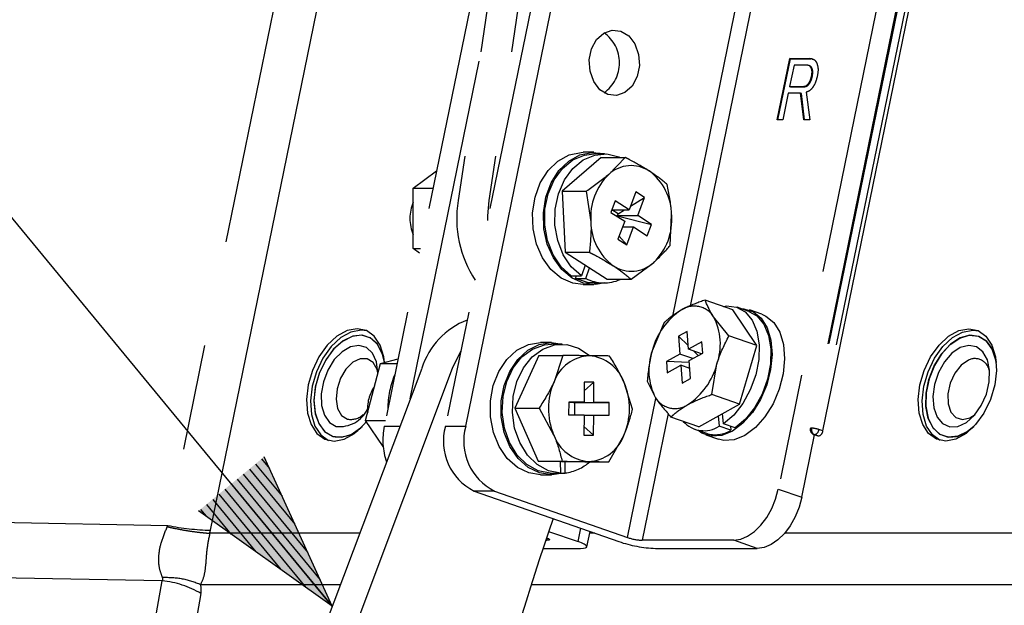
# Model space of a CAD drawing. Extents: x 0 to 360, y 1 to 553.
# Drawn here: x 253 to 272, y 350 to 361 of the extents above; entities that cross this region are included whole.
import ezdxf

# ---------------------------------------------------------------- set-up
doc = ezdxf.new("R2010")
doc.units = 0
doc.header["$LTSCALE"] = 16
doc.header["$MEASUREMENT"] = 0
doc.linetypes.add('PHANTOM2', pattern=[1.25, 0.625, -0.125, 0.125, -0.125, 0.125, -0.125])
doc.layers.get('0').update_dxf_attribs({"linetype": 'CONTINUOUS'})
doc.layers.add('SCALE', color=4, linetype='CONTINUOUS')
doc.layers.add('SILK', color=5, linetype='CONTINUOUS')
doc.styles.get("Standard").update_dxf_attribs({"font": 'SIMPLEX.shx'})
doc.dimstyles.get("Standard").update_dxf_attribs({"dimtxt": 0.18, "dimasz": 0.18, "dimexe": 0.18, "dimexo": 0.0625, "dimgap": 0.09, "dimtad": 0, "dimtih": 1, "dimtoh": 1, "dimdec": 4, "dimzin": 0, "dimdsep": 46, "dimtxsty": 'Standard', "dimcen": 0.09, "dimadec": 0, "dimazin": 0, "dimtfac": 1, "dimtdec": 4, "dimtofl": 0, "dimtmove": 0, "dimatfit": 3, "dimfxl": 0, "dimtolj": 1, "dimtzin": 0, "dimarcsym": 0})

# ---------------------------------------------------------------- blocks, each defined once
blk = doc.blocks.new('YAZ1', base_point=(184, 133))
for p, q in [((184, 133), (183, 133.2679)), ((184, 133), (183, 132.7321)), ((183, 133), (184, 133))]:
    blk.add_line(p, q)
blk = doc.blocks.new('YAZ3')
for p, q in [((-0.9994, 0.2471), (-0.922, 0.2471)), ((-0.9994, 0.1971), (-0.7354, 0.1971)), ((-0.9994, 0.1471), (-0.5488, 0.1471)), ((-0.9994, 0.0971), (-0.3622, 0.0971)), ((-0.9994, 0.0471), (-0.1756, 0.0471)), ((-0.9994, -0.0529), (-0.1976, -0.0529)), ((-0.9994, -0.1029), (-0.3842, -0.1029)), ((-0.9994, -0.1529), (-0.5708, -0.1529)), ((-0.9994, -0.2029), (-0.7574, -0.2029)), ((-0.9994, -0.2529), (-0.944, -0.2529))]:
    blk.add_line(p, q)
blk.add_solid([(0, 0), (-1, 0.2679), (-1, -0.2679)])
blk.add_blockref('YAZ1', (0, 0))

msp = doc.modelspace()

# ---------------------------------------------------------------- linework, layer by layer
at = {"linetype": 'PHANTOM2'}
for p, q in [((263.715, 374.585), (261.191, 357.928)), ((264.294, 374.585), (261.77, 357.928)), ((261.77, 357.928), (261.745, 357.64)), ((261.227, 355.063), (261.079, 354.757)), ((260.501, 354.757), (254.768, 339.515)), ((261.079, 354.757), (255.347, 339.515))]:
    msp.add_line(p, q, dxfattribs=at)
for centre, radius, start, end in [((263.254, 357.584), 2.091, 170.5312, 213.7076), ((261.885, 354.316), 1.452, 111.1548, 162.3018), ((311.471, 335.242), 51.273, 161.0232, 165.9054)]:
    msp.add_arc(centre, radius, start, end, dxfattribs=at)
at = {"layer": 'SILK', "linetype": 'PHANTOM2'}
for p, q in [((262.64, 367.573), (259.792, 353.661)), ((263.797, 367.573), (260.949, 353.661)), ((261.335, 353.661), (264.183, 367.573)), ((258.802, 366.944), (255.699, 351.786)), ((256.505, 351.695), (259.608, 366.853)), ((270.094, 366.385), (267.246, 352.473)), ((270.186, 365.02), (267.852, 353.62)), ((270.21, 365.026), (267.876, 353.626)), ((270.348, 365), (268.015, 353.6)), ((268.089, 353.574), (270.422, 364.974)), ((265.25, 355.746), (266.909, 363.85)), ((267.138, 363.566), (265.576, 355.935)), ((263.944, 361.095), (264.103, 361.151)), ((264.103, 361.151), (264.267, 361.133)), ((264.267, 361.133), (264.417, 361.042)), ((263.714, 360.795), (263.809, 360.972)), ((263.809, 360.972), (263.944, 361.095)), ((264.417, 361.042), (264.533, 360.89)), ((263.671, 360.587), (263.714, 360.795)), ((264.533, 360.89), (264.603, 360.694)), ((260.284, 354.181), (261.591, 360.564)), ((263.686, 360.373), (263.671, 360.587)), ((264.603, 360.694), (264.618, 360.48)), ((267.225, 359.456), (267.462, 360.617)), ((267.24, 359.456), (267.477, 360.611)), ((267.462, 360.617), (267.844, 360.617)), ((267.477, 360.611), (267.462, 360.617)), ((267.477, 360.611), (267.859, 360.611)), ((267.859, 360.611), (267.844, 360.617)), ((267.886, 360.603), (267.928, 360.59)), ((263.756, 360.178), (263.686, 360.373)), ((264.618, 360.48), (264.575, 360.272)), ((267.543, 360.488), (267.461, 360.087)), ((267.795, 360.488), (267.543, 360.488)), ((267.837, 360.478), (267.818, 360.485)), ((267.885, 360.428), (267.87, 360.433)), ((264.575, 360.272), (264.481, 360.095)), ((267.89, 360.279), (267.876, 360.284)), ((263.872, 360.025), (263.756, 360.178)), ((264.022, 359.935), (263.872, 360.025)), ((264.481, 360.095), (264.346, 359.972)), ((267.461, 360.087), (267.727, 360.087)), ((267.475, 360.082), (267.461, 360.087)), ((267.475, 360.082), (267.742, 360.082)), ((267.742, 360.082), (267.727, 360.087)), ((267.828, 360.13), (267.813, 360.135)), ((264.186, 359.916), (264.022, 359.935)), ((264.346, 359.972), (264.186, 359.916)), ((267.434, 359.959), (267.331, 359.456)), ((267.669, 359.959), (267.434, 359.959)), ((267.729, 359.456), (267.669, 359.959)), ((267.684, 359.954), (267.669, 359.959)), ((267.743, 359.456), (267.684, 359.954)), ((267.772, 359.979), (267.842, 359.456)), ((267.331, 359.456), (267.225, 359.456)), ((267.842, 359.456), (267.729, 359.456)), ((263.076, 358.676), (263.288, 358.794)), ((263.894, 358.744), (263.158, 358.104)), ((263.166, 358.536), (263.361, 358.697)), ((263.281, 358.676), (263.494, 358.794)), ((263.288, 358.794), (263.516, 358.841)), ((263.359, 358.536), (263.554, 358.697)), ((263.361, 358.697), (263.581, 358.79)), ((263.494, 358.794), (263.722, 358.841)), ((263.516, 358.841), (263.552, 358.842)), ((263.758, 358.842), (263.552, 358.842)), ((263.554, 358.697), (263.774, 358.79)), ((263.581, 358.79), (263.758, 358.812)), ((263.722, 358.841), (263.952, 358.816)), ((263.951, 358.812), (263.758, 358.812)), ((263.774, 358.79), (264.004, 358.81)), ((263.894, 358.744), (264.35, 358.744)), ((263.952, 358.816), (263.967, 358.812)), ((264.004, 358.81), (264.231, 358.756)), ((264.35, 358.744), (264.04, 358.424)), ((264.231, 358.756), (264.258, 358.744)), ((262.891, 358.496), (263.076, 358.676)), ((263.007, 358.319), (263.166, 358.536)), ((263.096, 358.496), (263.281, 358.676)), ((263.2, 358.319), (263.359, 358.536)), ((260.342, 358.161), (260.781, 358.491)), ((262.744, 358.263), (262.891, 358.496)), ((262.95, 358.263), (263.096, 358.496)), ((260.342, 357.023), (260.342, 358.161)), ((260.342, 358.161), (260.713, 358.161)), ((262.645, 357.991), (262.744, 358.263)), ((262.85, 357.991), (262.95, 358.263)), ((262.894, 358.057), (263.007, 358.319)), ((263.086, 358.057), (263.2, 358.319)), ((262.598, 357.696), (262.645, 357.991)), ((262.804, 357.696), (262.85, 357.991)), ((262.833, 357.766), (262.894, 358.057)), ((263.026, 357.766), (263.086, 358.057)), ((263.158, 358.104), (263.215, 356.951)), ((263.158, 358.104), (263.614, 358.104)), ((263.614, 358.104), (263.7, 357.527)), ((264.552, 358.093), (264.423, 357.753)), ((264.449, 357.822), (264.717, 357.987)), ((264.717, 357.987), (264.552, 358.093)), ((264.588, 357.646), (264.717, 357.987)), ((262.828, 357.465), (262.833, 357.766)), ((263.021, 357.465), (263.026, 357.766)), ((264.162, 357.921), (264.081, 357.706)), ((264.423, 357.753), (264.162, 357.921)), ((261.745, 357.64), (261.745, 357.55)), ((262.607, 357.395), (262.598, 357.696)), ((262.812, 357.395), (262.804, 357.696)), ((264.081, 357.706), (264.342, 357.538)), ((264.098, 357.753), (264.423, 357.753)), ((264.214, 357.677), (264.098, 357.751)), ((264.202, 357.646), (264.214, 357.677)), ((264.202, 357.646), (264.588, 357.646)), ((264.225, 357.632), (264.202, 357.646)), ((264.214, 357.677), (264.337, 357.753)), ((264.22, 357.616), (264.225, 357.632)), ((264.225, 357.632), (264.849, 357.478)), ((264.849, 357.478), (264.588, 357.646)), ((265.2, 357.08), (265.229, 357.657)), ((262.67, 357.105), (262.607, 357.395)), ((262.876, 357.105), (262.812, 357.395)), ((262.88, 357.172), (262.828, 357.465)), ((263.073, 357.172), (263.021, 357.465)), ((264.342, 357.538), (264.213, 357.197)), ((264.301, 357.431), (264.507, 357.431)), ((264.378, 357.091), (264.507, 357.431)), ((264.507, 357.431), (264.767, 357.263)), ((264.767, 357.263), (264.849, 357.478)), ((264.235, 357.256), (264.378, 357.091)), ((260.342, 357.023), (260.48, 357.023)), ((260.462, 356.933), (260.342, 357.023)), ((262.785, 356.844), (262.67, 357.105)), ((262.991, 356.844), (262.876, 357.105)), ((262.986, 356.904), (262.88, 357.172)), ((263.179, 356.904), (263.073, 357.172)), ((264.213, 357.197), (264.378, 357.091)), ((262.944, 356.626), (262.785, 356.844)), ((263.138, 356.678), (262.986, 356.904)), ((263.15, 356.626), (262.991, 356.844)), ((263.331, 356.678), (263.179, 356.904)), ((263.215, 356.951), (263.672, 356.951)), ((263.215, 356.951), (264.008, 356.44)), ((263.329, 356.508), (263.138, 356.678)), ((263.522, 356.508), (263.331, 356.678)), ((263.591, 356.708), (263.522, 356.508)), ((263.605, 356.458), (263.674, 356.655)), ((264.465, 356.44), (264.89, 356.76)), ((263.139, 356.464), (262.944, 356.626)), ((263.358, 356.368), (263.139, 356.464)), ((263.345, 356.464), (263.15, 356.626)), ((263.329, 356.508), (263.522, 356.508)), ((263.564, 356.368), (263.345, 356.464)), ((263.412, 356.458), (263.43, 356.508)), ((263.552, 356.342), (263.358, 356.368)), ((263.412, 356.458), (263.605, 356.458)), ((263.635, 356.382), (263.412, 356.458)), ((263.552, 356.342), (263.758, 356.342)), ((263.794, 356.343), (263.564, 356.368)), ((263.758, 356.372), (263.635, 356.382)), ((263.758, 356.372), (263.951, 356.372)), ((263.967, 356.372), (263.794, 356.343)), ((264.008, 356.44), (264.465, 356.44)), ((266.388, 355.865), (265.862, 356.048)), ((266.207, 355.928), (266.264, 355.936)), ((266.264, 355.936), (266.453, 355.915)), ((266.453, 355.915), (266.618, 355.824)), ((266.689, 355.833), (266.467, 355.911)), ((266.312, 355.37), (266.021, 355.732)), ((266.838, 355.186), (266.388, 355.865)), ((266.529, 355.889), (266.595, 355.885)), ((266.595, 355.885), (266.774, 355.828)), ((266.618, 355.824), (266.75, 355.669)), ((266.689, 355.833), (266.84, 355.747)), ((266.936, 355.779), (266.699, 355.862)), ((266.774, 355.828), (266.924, 355.704)), ((266.84, 355.747), (266.972, 355.591)), ((266.936, 355.779), (267.011, 355.745)), ((267.011, 355.745), (267.16, 355.622)), ((265.089, 355.621), (264.862, 355.091)), ((266.75, 355.669), (266.84, 355.457)), ((266.924, 355.704), (267.037, 355.521)), ((266.972, 355.591), (267.062, 355.38)), ((267.16, 355.622), (267.273, 355.438)), ((258.897, 355.364), (258.716, 355.195)), ((259.089, 355.47), (258.897, 355.364)), ((259.163, 355.444), (258.971, 355.338)), ((259.185, 355.36), (259.002, 355.267)), ((259.199, 355.364), (259.016, 355.276)), ((259.279, 355.506), (259.089, 355.47)), ((259.353, 355.481), (259.163, 355.444)), ((259.364, 355.383), (259.185, 355.36)), ((259.377, 355.382), (259.199, 355.364)), ((259.455, 355.47), (259.279, 355.506)), ((259.461, 355.468), (259.353, 355.481)), ((259.526, 355.335), (259.364, 355.383)), ((259.537, 355.328), (259.377, 355.382)), ((259.604, 355.364), (259.455, 355.47)), ((259.716, 355.195), (259.604, 355.364)), ((265.522, 355.456), (265.361, 355.367)), ((265.361, 355.367), (265.385, 355.028)), ((265.541, 355.188), (265.361, 355.367)), ((265.546, 355.117), (265.522, 355.456)), ((266.838, 355.186), (266.312, 355.37)), ((266.84, 355.457), (266.882, 355.204)), ((267.037, 355.521), (267.106, 355.289)), ((267.062, 355.38), (267.104, 355.126)), ((267.273, 355.438), (267.343, 355.206)), ((270.286, 355.195), (270.467, 355.364)), ((270.467, 355.364), (270.659, 355.47)), ((270.541, 355.338), (270.733, 355.444)), ((270.659, 355.47), (270.85, 355.506)), ((270.677, 355.328), (270.859, 355.382)), ((270.866, 355.382), (270.684, 355.331)), ((270.733, 355.444), (270.924, 355.481)), ((270.85, 355.506), (271.025, 355.47)), ((270.859, 355.382), (271.03, 355.364)), ((271.036, 355.362), (270.866, 355.382)), ((270.924, 355.481), (271.031, 355.468)), ((271.025, 355.47), (271.174, 355.364)), ((271.03, 355.364), (271.177, 355.276)), ((271.182, 355.271), (271.036, 355.362)), ((271.174, 355.364), (271.286, 355.195)), ((258.716, 355.195), (258.558, 354.975)), ((258.79, 355.169), (258.632, 354.949)), ((258.971, 355.338), (258.79, 355.169)), ((259.002, 355.267), (258.829, 355.111)), ((259.016, 355.276), (258.842, 355.124)), ((259.154, 355.164), (258.995, 355.071)), ((259.312, 355.19), (259.154, 355.164)), ((259.454, 355.148), (259.312, 355.19)), ((259.66, 355.218), (259.526, 355.335)), ((259.668, 355.207), (259.537, 355.328)), ((259.754, 355.043), (259.66, 355.218)), ((259.759, 355.028), (259.668, 355.207)), ((259.783, 354.975), (259.716, 355.195)), ((262.302, 355.099), (262.518, 355.207)), ((262.508, 355.099), (262.723, 355.207)), ((262.518, 355.207), (262.747, 355.245)), ((262.598, 355.121), (262.821, 355.202)), ((262.723, 355.207), (262.952, 355.245)), ((262.747, 355.245), (262.751, 355.245)), ((262.957, 355.245), (262.751, 355.245)), ((262.791, 355.121), (263.013, 355.202)), ((262.821, 355.202), (262.957, 355.215)), ((262.952, 355.245), (263.166, 355.215)), ((263.15, 355.215), (262.957, 355.215)), ((263.013, 355.202), (263.244, 355.209)), ((263.244, 355.209), (263.469, 355.141)), ((265.8, 355.257), (265.546, 355.117)), ((265.816, 355.043), (265.8, 355.257)), ((266.515, 354.08), (266.838, 355.186)), ((266.882, 355.204), (266.875, 354.923)), ((267.106, 355.289), (267.128, 355.021)), ((267.343, 355.206), (267.365, 354.939)), ((270.128, 354.975), (270.286, 355.195)), ((270.202, 354.949), (270.36, 355.169)), ((270.332, 355.028), (270.497, 355.207)), ((270.503, 355.213), (270.338, 355.035)), ((270.36, 355.169), (270.541, 355.338)), ((270.497, 355.207), (270.677, 355.328)), ((270.684, 355.331), (270.503, 355.213)), ((270.847, 355.19), (270.688, 355.149)), ((270.994, 355.164), (270.847, 355.19)), ((271.115, 355.07), (270.994, 355.164)), ((271.177, 355.276), (271.289, 355.124)), ((271.292, 355.118), (271.182, 355.271)), ((271.286, 355.195), (271.353, 354.975)), ((258.558, 354.975), (258.435, 354.719)), ((258.829, 355.111), (258.679, 354.903)), ((258.842, 355.124), (258.689, 354.92)), ((258.995, 355.071), (258.848, 354.921)), ((259.568, 355.041), (259.454, 355.148)), ((259.643, 354.878), (259.568, 355.041)), ((259.797, 354.865), (259.754, 355.043)), ((259.797, 354.865), (259.759, 355.028)), ((259.797, 354.865), (259.783, 354.975)), ((261.241, 355.087), (261.227, 355.063)), ((262.113, 354.927), (262.302, 355.099)), ((262.231, 354.764), (262.398, 354.973)), ((262.714, 355), (262.265, 354.005)), ((262.318, 354.927), (262.508, 355.099)), ((262.398, 354.973), (262.598, 355.121)), ((262.424, 354.764), (262.591, 354.973)), ((262.591, 354.973), (262.791, 355.121)), ((262.714, 355), (263.171, 355)), ((263.171, 355), (263.004, 354.502)), ((263.469, 355.141), (263.669, 355.009)), ((265.385, 355.028), (265.131, 354.887)), ((265.632, 354.942), (265.385, 355.028)), ((265.793, 355.031), (265.546, 355.117)), ((265.561, 354.903), (265.816, 355.043)), ((265.732, 354.997), (265.648, 355.081)), ((267.104, 355.126), (267.097, 354.845)), ((267.128, 355.021), (267.101, 354.734)), ((270.005, 354.719), (270.128, 354.975)), ((270.195, 354.803), (270.332, 355.028)), ((270.338, 355.035), (270.199, 354.811)), ((270.53, 355.042), (270.388, 354.88)), ((270.688, 355.149), (270.53, 355.042)), ((271.2, 354.919), (271.115, 355.07)), ((271.289, 355.124), (271.358, 354.92)), ((271.36, 354.912), (271.292, 355.118)), ((271.353, 354.975), (271.371, 354.719)), ((258.632, 354.949), (258.509, 354.693)), ((258.679, 354.903), (258.563, 354.66)), ((258.689, 354.92), (258.57, 354.679)), ((258.848, 354.921), (258.727, 354.725)), ((259.198, 354.871), (259.068, 354.743)), ((259.338, 354.938), (259.198, 354.871)), ((259.471, 354.936), (259.338, 354.938)), ((259.441, 353.772), (259.721, 354.849)), ((259.582, 354.865), (259.471, 354.936)), ((259.657, 354.734), (259.582, 354.865)), ((259.673, 354.675), (259.643, 354.878)), ((259.721, 354.849), (260.053, 354.936)), ((259.721, 354.849), (260.035, 354.849)), ((261.961, 354.7), (262.113, 354.927)), ((262.166, 354.7), (262.318, 354.927)), ((265.131, 354.887), (265.146, 354.673)), ((265.563, 354.87), (265.131, 354.887)), ((265.146, 354.673), (265.4, 354.814)), ((265.4, 354.814), (265.425, 354.475)), ((265.572, 354.754), (265.4, 354.814)), ((265.585, 354.563), (265.561, 354.903)), ((265.989, 354.263), (266.085, 354.84)), ((266.875, 354.923), (266.819, 354.632)), ((267.097, 354.845), (267.041, 354.555)), ((267.365, 354.939), (267.338, 354.652)), ((270.079, 354.693), (270.202, 354.949)), ((270.096, 354.549), (270.195, 354.803)), ((270.199, 354.811), (270.099, 354.559)), ((270.388, 354.88), (270.274, 354.677)), ((270.703, 354.817), (270.584, 354.665)), ((270.841, 354.914), (270.703, 354.817)), ((271.241, 354.724), (271.2, 354.919)), ((271.358, 354.92), (271.367, 354.865)), ((271.367, 354.865), (271.36, 354.912)), ((258.435, 354.719), (258.355, 354.444)), ((258.509, 354.693), (258.429, 354.418)), ((258.563, 354.66), (258.489, 354.398)), ((258.57, 354.679), (258.493, 354.418)), ((258.727, 354.725), (258.642, 354.503)), ((259.068, 354.743), (258.964, 354.57)), ((259.673, 354.675), (259.657, 354.734)), ((261.854, 354.433), (261.961, 354.7)), ((262.06, 354.433), (262.166, 354.7)), ((262.109, 354.509), (262.231, 354.764)), ((262.302, 354.509), (262.424, 354.764)), ((266.819, 354.632), (266.717, 354.349)), ((267.101, 354.734), (267.026, 354.444)), ((267.338, 354.652), (267.263, 354.361)), ((269.925, 354.444), (270.005, 354.719)), ((269.999, 354.418), (270.079, 354.693)), ((270.274, 354.677), (270.199, 354.451)), ((270.584, 354.665), (270.498, 354.477)), ((271.234, 354.501), (271.241, 354.724)), ((271.371, 354.719), (271.339, 354.444)), ((258.355, 354.444), (258.323, 354.169)), ((258.429, 354.418), (258.397, 354.143)), ((258.493, 354.418), (258.463, 354.157)), ((258.642, 354.503), (258.601, 354.273)), ((258.964, 354.57), (258.899, 354.372)), ((261.8, 354.14), (261.854, 354.433)), ((262.006, 354.14), (262.06, 354.433)), ((262.039, 354.222), (262.109, 354.509)), ((262.231, 354.222), (262.302, 354.509)), ((263.575, 354.496), (263.573, 354.116)), ((263.574, 354.329), (263.759, 354.494)), ((263.759, 354.494), (263.575, 354.496)), ((263.757, 354.114), (263.759, 354.494)), ((264.491, 353.985), (264.331, 354.487)), ((264.766, 354.515), (264.925, 354.199)), ((265.425, 354.475), (265.585, 354.563)), ((267.026, 354.444), (266.909, 354.167)), ((267.041, 354.555), (266.939, 354.271)), ((269.893, 354.169), (269.925, 354.444)), ((269.967, 354.143), (269.999, 354.418)), ((270.042, 354.286), (270.096, 354.549)), ((270.099, 354.559), (270.043, 354.296)), ((270.199, 354.451), (270.168, 354.222)), ((270.498, 354.477), (270.454, 354.276)), ((271.181, 354.271), (271.234, 354.501)), ((271.339, 354.444), (271.259, 354.169)), ((258.489, 354.398), (258.463, 354.139)), ((258.601, 354.273), (258.607, 354.055)), ((258.899, 354.372), (258.881, 354.174)), ((266.515, 354.08), (265.989, 354.263)), ((266.717, 354.349), (266.575, 354.091)), ((266.939, 354.271), (266.797, 354.013)), ((267.263, 354.361), (267.146, 354.085)), ((270.043, 354.296), (270.037, 354.042)), ((270.038, 354.033), (270.042, 354.286)), ((270.454, 354.276), (270.459, 354.085)), ((271.085, 354.054), (271.181, 354.271)), ((258.323, 354.169), (258.341, 353.912)), ((258.397, 354.143), (258.415, 353.887)), ((258.463, 354.157), (258.484, 353.916)), ((258.463, 354.139), (258.487, 353.899)), ((258.607, 354.055), (258.661, 353.87)), ((258.881, 354.174), (258.911, 353.998)), ((261.801, 353.838), (261.8, 354.14)), ((262.007, 353.838), (262.006, 354.14)), ((262.024, 353.922), (262.039, 354.222)), ((262.217, 353.922), (262.231, 354.222)), ((263.282, 354.119), (263.28, 353.879)), ((263.573, 354.116), (263.282, 354.119)), ((263.282, 354.116), (263.573, 354.116)), ((263.371, 354.114), (263.371, 354.116)), ((263.397, 354.114), (263.371, 354.114)), ((263.371, 354.114), (263.757, 354.114)), ((263.395, 353.878), (263.397, 354.114)), ((263.397, 354.114), (264.048, 354.111)), ((264.048, 354.111), (263.757, 354.114)), ((264.046, 353.871), (264.048, 354.111)), ((264.393, 351.559), (264.932, 354.189)), ((265.742, 353.653), (266.515, 354.08)), ((266.575, 354.091), (266.402, 353.873)), ((266.909, 354.167), (266.756, 353.921)), ((267.146, 354.085), (266.993, 353.838)), ((269.911, 353.912), (269.893, 354.169)), ((269.985, 353.887), (269.967, 354.143)), ((270.037, 354.042), (270.08, 353.816)), ((270.168, 354.222), (270.186, 354.01)), ((270.459, 354.085), (270.511, 353.929)), ((270.955, 353.869), (271.085, 354.054)), ((271.259, 354.169), (271.136, 353.912)), ((258.341, 353.912), (258.408, 353.692)), ((258.415, 353.887), (258.482, 353.666)), ((258.484, 353.916), (258.553, 353.712)), ((258.487, 353.899), (258.559, 353.699)), ((258.661, 353.87), (258.756, 353.734)), ((258.911, 353.998), (258.985, 353.867)), ((258.985, 353.867), (259.096, 353.797)), ((262.066, 353.626), (262.024, 353.922)), ((262.259, 353.626), (262.217, 353.922)), ((262.265, 354.005), (262.701, 353)), ((262.265, 354.005), (262.722, 354.005)), ((262.722, 354.005), (262.997, 353.502)), ((263.28, 353.879), (263.571, 353.876)), ((263.571, 353.876), (263.569, 353.496)), ((263.571, 353.874), (263.755, 353.874)), ((263.752, 353.494), (263.755, 353.874)), ((263.755, 353.874), (264.046, 353.871)), ((265.161, 353.905), (264.67, 351.507)), ((266.109, 353.856), (266.128, 353.662)), ((266.208, 353.71), (266.19, 353.9)), ((266.402, 353.873), (266.208, 353.71)), ((266.756, 353.921), (266.575, 353.718)), ((266.797, 354.013), (266.624, 353.796)), ((269.978, 353.692), (269.911, 353.912)), ((270.052, 353.666), (269.985, 353.887)), ((270.083, 353.808), (270.038, 354.033)), ((270.186, 354.01), (270.249, 353.835)), ((270.511, 353.929), (270.605, 353.825)), ((270.804, 353.733), (270.955, 353.869)), ((270.867, 353.818), (270.967, 353.882)), ((271.136, 353.912), (270.978, 353.692)), ((258.408, 353.692), (258.52, 353.523)), ((258.553, 353.712), (258.664, 353.56)), ((258.559, 353.699), (258.674, 353.551)), ((258.756, 353.734), (258.886, 353.658)), ((259.227, 353.523), (259.408, 353.692)), ((259.408, 353.692), (259.456, 353.751)), ((259.772, 353.281), (259.441, 353.772)), ((259.441, 353.772), (259.815, 353.772)), ((261.857, 353.546), (261.801, 353.838)), ((262.063, 353.546), (262.007, 353.838)), ((265.742, 353.653), (265.216, 353.836)), ((266.43, 353.632), (266.208, 353.71)), ((266.575, 353.718), (266.378, 353.572)), ((266.624, 353.796), (266.43, 353.632)), ((266.993, 353.838), (266.812, 353.636)), ((270.09, 353.523), (269.978, 353.692)), ((270.08, 353.816), (270.17, 353.634)), ((270.174, 353.629), (270.083, 353.808)), ((270.249, 353.835), (270.353, 353.711)), ((270.353, 353.711), (270.489, 353.65)), ((270.605, 353.825), (270.729, 353.787)), ((270.644, 353.658), (270.804, 353.733)), ((270.729, 353.787), (270.867, 353.818)), ((270.978, 353.692), (270.797, 353.523)), ((258.482, 353.666), (258.594, 353.498)), ((258.52, 353.523), (258.669, 353.417)), ((258.594, 353.498), (258.737, 353.394)), ((258.664, 353.56), (258.811, 353.472)), ((258.674, 353.551), (258.823, 353.468)), ((258.982, 353.454), (259.165, 353.508)), ((259.035, 353.417), (259.227, 353.523)), ((259.165, 353.508), (259.345, 353.629)), ((259.345, 353.629), (259.376, 353.657)), ((259.792, 353.661), (260.088, 353.661)), ((260.949, 353.661), (261.335, 353.661)), ((261.966, 353.28), (261.857, 353.546)), ((262.171, 353.28), (262.063, 353.546)), ((262.162, 353.352), (262.066, 353.626)), ((262.355, 353.352), (262.259, 353.626)), ((263.569, 353.496), (263.752, 353.494)), ((263.57, 353.659), (263.752, 353.494)), ((264.042, 352.99), (264.324, 353.487)), ((265.663, 353.607), (265.885, 353.529)), ((265.801, 353.534), (265.726, 353.585)), ((265.979, 353.477), (265.801, 353.534)), ((265.875, 353.501), (266.112, 353.418)), ((266.175, 353.49), (265.979, 353.477)), ((266.35, 353.585), (266.128, 353.662)), ((266.378, 353.572), (266.175, 353.49)), ((266.342, 353.663), (266.35, 353.585)), ((266.615, 353.489), (266.412, 353.407)), ((266.812, 353.636), (266.615, 353.489)), ((267.69, 352.318), (267.932, 353.501)), ((267.853, 353.622), (267.852, 353.62)), ((267.857, 353.624), (267.853, 353.622)), ((267.865, 353.625), (267.857, 353.624)), ((267.876, 353.626), (267.865, 353.625)), ((267.917, 353.506), (267.991, 353.48)), ((267.917, 353.506), (267.918, 353.505)), ((267.918, 353.505), (267.93, 353.503)), ((267.93, 353.503), (268.004, 353.478)), ((268.089, 353.574), (268.015, 353.6)), ((270.164, 353.498), (270.052, 353.666)), ((270.239, 353.417), (270.09, 353.523)), ((270.307, 353.394), (270.164, 353.498)), ((270.17, 353.634), (270.299, 353.511)), ((270.304, 353.508), (270.174, 353.629)), ((270.299, 353.511), (270.459, 353.455)), ((270.465, 353.454), (270.304, 353.508)), ((270.489, 353.65), (270.644, 353.658)), ((270.797, 353.523), (270.605, 353.417)), ((270.637, 353.47), (270.82, 353.556)), ((270.826, 353.56), (270.643, 353.472)), ((270.82, 353.556), (270.946, 353.657)), ((270.946, 353.657), (270.826, 353.56)), ((258.669, 353.417), (258.844, 353.381)), ((258.811, 353.472), (258.982, 353.454)), ((258.844, 353.381), (259.035, 353.417)), ((262.307, 353.118), (262.162, 353.352)), ((262.5, 353.118), (262.355, 353.352)), ((266.216, 353.395), (266.112, 353.418)), ((266.412, 353.407), (266.216, 353.395)), ((267.991, 353.48), (267.992, 353.48)), ((267.992, 353.48), (268.004, 353.478)), ((270.414, 353.381), (270.239, 353.417)), ((270.605, 353.417), (270.414, 353.381)), ((270.459, 353.455), (270.637, 353.47)), ((270.643, 353.472), (270.465, 353.454)), ((262.119, 353.055), (261.966, 353.28)), ((262.325, 353.055), (262.171, 353.28)), ((262.491, 352.937), (262.307, 353.118)), ((262.684, 352.937), (262.5, 353.118)), ((262.31, 352.885), (262.119, 353.055)), ((262.516, 352.885), (262.325, 353.055)), ((262.704, 352.82), (262.491, 352.937)), ((262.897, 352.82), (262.684, 352.937)), ((262.701, 353), (263.158, 353)), ((262.701, 353), (263.585, 352.99)), ((263.121, 352.995), (263.125, 352.775)), ((263.217, 352.778), (263.213, 352.994)), ((263.585, 352.99), (264.042, 352.99)), ((262.526, 352.78), (262.31, 352.885)), ((262.732, 352.78), (262.516, 352.885)), ((262.751, 352.745), (262.526, 352.78)), ((262.932, 352.775), (262.704, 352.82)), ((262.961, 352.745), (262.732, 352.78)), ((262.751, 352.745), (262.957, 352.745)), ((263.125, 352.775), (262.897, 352.82)), ((262.932, 352.775), (263.125, 352.775)), ((263.176, 352.778), (262.961, 352.745)), ((263.125, 352.778), (263.217, 352.778)), ((261.491, 352.437), (264.23, 351.481)), ((261.877, 352.437), (261.491, 352.437)), ((261.877, 352.437), (264.393, 351.559)), ((267.195, 352.285), (267.246, 352.473)), ((267.246, 352.473), (267.69, 352.318)), ((267.121, 352.104), (267.195, 352.285)), ((267.69, 352.318), (267.639, 352.13)), ((267.028, 351.937), (267.121, 352.104)), ((267.639, 352.13), (267.565, 351.949)), ((250.107, 351.894), (255.699, 351.786)), ((266.918, 351.79), (267.028, 351.937)), ((267.565, 351.949), (267.472, 351.782)), ((259.328, 351.639), (256.492, 351.639)), ((262.902, 351.675), (263.458, 351.481)), ((263.458, 351.481), (263.51, 351.732)), ((263.627, 351.381), (263.686, 351.671)), ((263.778, 351.639), (263.68, 351.639)), ((266.666, 351.581), (266.796, 351.67)), ((266.796, 351.67), (266.918, 351.79)), ((267.362, 351.635), (267.24, 351.515)), ((267.472, 351.782), (267.362, 351.635)), ((271.673, 351.639), (267.365, 351.639)), ((262.846, 351.507), (262.87, 351.507)), ((262.862, 351.555), (262.877, 351.549)), ((262.87, 351.507), (262.878, 351.548)), ((262.892, 351.508), (262.87, 351.507)), ((262.877, 351.549), (262.897, 351.539)), ((262.908, 351.511), (262.892, 351.508)), ((262.897, 351.539), (262.911, 351.53)), ((262.917, 351.516), (262.908, 351.511)), ((262.911, 351.53), (262.918, 351.522)), ((262.918, 351.522), (262.917, 351.516)), ((263.524, 351.456), (263.458, 351.481)), ((263.575, 351.432), (263.524, 351.456)), ((266.405, 351.507), (264.67, 351.507)), ((266.405, 351.507), (266.535, 351.526)), ((266.849, 351.352), (266.405, 351.507)), ((266.535, 351.526), (266.666, 351.581)), ((267.24, 351.515), (267.11, 351.426)), ((262.794, 351.352), (263.507, 351.352)), ((263.507, 351.352), (263.563, 351.355)), ((263.563, 351.355), (263.602, 351.362)), ((263.61, 351.41), (263.575, 351.432)), ((263.602, 351.362), (263.623, 351.374)), ((263.626, 351.39), (263.61, 351.41)), ((263.623, 351.374), (263.626, 351.39)), ((264.921, 351.352), (266.849, 351.352)), ((266.979, 351.371), (266.849, 351.352)), ((267.11, 351.426), (266.979, 351.371)), ((255.593, 350.738), (250.123, 350.844)), ((255.337, 349.336), (255.593, 350.738)), ((256.319, 350.673), (258.965, 350.673)), ((262.575, 350.673), (272.44, 350.673)), ((256.325, 350.498), (256.07, 349.096))]:
    msp.add_line(p, q, dxfattribs=at)
for centre, radius, start, end in [((263.55, 360.534), 0.694, 305.3096, 54.6904), ((264.463, 357.97), 0.62, 56.6338, 133.0146), ((264.818, 357.617), 1.121, 133.9474, 184.5777), ((264.186, 357.648), 1.043, 0.4561, 53.6662), ((261.031, 357.592), 0.754, 155.9212, 204.0788), ((264.112, 357.567), 1.121, 313.9472, 4.5779), ((264.743, 357.536), 1.043, 180.456, 233.6668), ((264.467, 357.214), 0.62, 236.6336, 313.0148), ((263.95, 357.106), 0.734, 241.9453, 294.769), ((265.654, 355.496), 0.437, 32.7688, 123.9984), ((266.112, 354.776), 1.289, 123.0078, 165.8755), ((265.04, 355.214), 1.11, 340.3077, 27.8365), ((263.712, 354.241), 0.755, 93.1616, 159.7541), ((263.61, 354.233), 0.764, 19.4236, 85.4789), ((265.907, 354.717), 1.11, 160.3075, 207.837), ((264.834, 355.154), 1.289, 303.0078, 345.8756), ((270.962, 354.659), 0.282, 3.261, 115.397), ((261.471, 354), 1.611, 156.6355, 180.2263), ((260.191, 354), 0.715, 144.4843, 186.4248), ((264.161, 353.995), 1.264, 156.3143, 202.9328), ((263.167, 353.995), 1.264, 336.3143, 22.9327), ((265.292, 354.435), 0.437, 212.7683, 303.9986), ((258.948, 354.239), 0.584, 263.8624, 334.7421), ((259.16, 354.143), 0.352, 259.6015, 312.1866), ((265.843, 354.107), 0.529, 221.7765, 302.625), ((258.924, 354.078), 0.618, 260.6385, 317.0467), ((261.044, 353.403), 1.278, 168.367, 198.9712), ((261.965, 353.379), 1.054, 164.466, 243.3171), ((262.35, 353.379), 1.054, 164.466, 243.3171), ((263.717, 353.756), 0.764, 199.4238, 265.4787), ((263.616, 353.749), 0.755, 273.1618, 339.7539), ((266.057, 354.069), 0.567, 252.3923, 301.1634), ((267.95, 353.6), 0.1, 168.4308, 250.7689), ((267.978, 353.598), 0.105, 164.4644, 243.3191), ((267.856, 353.133), 0.493, 71.2314, 87.6205), ((267.905, 353.61), 0.11, 283.2514, 354.6985), ((267.979, 353.584), 0.11, 283.253, 354.6984), ((263.121, 353.598), 0.825, 276.6332, 312.5711), ((256.628, 356.412), 4.718, 258.6452, 268.501), ((265.024, 353.817), 2.467, 251.2301, 267.6199), ((264.711, 352.493), 0.987, 251.231, 267.6198), ((255.441, 349.04), 1.705, 58.7857, 84.908)]:
    msp.add_arc(centre, radius, start, end, dxfattribs=at)
for centre, major_axis, ratio, start_param, end_param in [((253.543, 351.646), (2.187, 0.383), 0.415215, 5.999802, 6.025946), ((254.431, 351.337), (1.705, 1.852), 0.680472, 5.410725, 5.436869), ((251.259, 351.69), (4.343, -0.929), 0.122398, 6.238846, 6.366089), ((252.071, 352.752), (4.22, -2.349), 0.246929, 0.083804, 0.211046)]:
    msp.add_ellipse(centre, major_axis=major_axis, ratio=ratio, start_param=start_param, end_param=end_param, dxfattribs=at)
for points, knots in [([(267.844, 360.617), (267.875, 360.612), (267.929, 360.605), (267.961, 360.552), (267.975, 360.528)], [0, 0, 0, 0, 0.559588, 1, 1, 1, 1]), ([(267.87, 360.433), (267.859, 360.451), (267.841, 360.482), (267.809, 360.486), (267.795, 360.488)], [0, 0, 0, 0, 0.559314, 1, 1, 1, 1]), ([(267.885, 360.428), (267.875, 360.447), (267.862, 360.471), (267.839, 360.475), (267.834, 360.476)], [0, 0, 0, 0, 0.765845, 1, 1, 1, 1]), ([(267.876, 360.284), (267.881, 360.315), (267.89, 360.371), (267.876, 360.414), (267.87, 360.433)], [0, 0, 0, 0, 0.560271, 1, 1, 1, 1]), ([(267.89, 360.279), (267.895, 360.31), (267.904, 360.366), (267.891, 360.409), (267.885, 360.428)], [0, 0, 0, 0, 0.560275, 1, 1, 1, 1]), ([(267.975, 360.528), (267.987, 360.487), (268.007, 360.414), (267.991, 360.324), (267.984, 360.284)], [0, 0, 0, 0, 0.558092, 1, 1, 1, 1]), ([(267.813, 360.135), (267.83, 360.16), (267.858, 360.206), (267.87, 360.26), (267.876, 360.284)], [0, 0, 0, 0, 0.557213, 1, 1, 1, 1]), ([(267.828, 360.13), (267.844, 360.155), (267.873, 360.201), (267.885, 360.255), (267.89, 360.279)], [0, 0, 0, 0, 0.557213, 1, 1, 1, 1]), ([(267.984, 360.284), (267.971, 360.233), (267.949, 360.142), (267.898, 360.071), (267.875, 360.04)], [0, 0, 0, 0, 0.560336, 1, 1, 1, 1]), ([(267.727, 360.087), (267.744, 360.09), (267.773, 360.094), (267.801, 360.122), (267.813, 360.135)], [0, 0, 0, 0, 0.559334, 1, 1, 1, 1]), ([(267.742, 360.082), (267.758, 360.085), (267.788, 360.089), (267.816, 360.117), (267.828, 360.13)], [0, 0, 0, 0, 0.559334, 1, 1, 1, 1]), ([(267.875, 360.04), (267.857, 360.023), (267.823, 359.992), (267.788, 359.983), (267.772, 359.979)], [0, 0, 0, 0, 0.558982, 1, 1, 1, 1]), ([(264.804, 358.488), (264.689, 358.558), (264.546, 358.645), (264.383, 358.728), (264.35, 358.744)], [0, 0, 0, 0, 0.801725, 1, 1, 1, 1]), ([(264.04, 358.424), (264.031, 358.416), (263.906, 358.308), (263.755, 358.202), (263.614, 358.104)], [0, 0, 0, 0, 0.070198, 1, 1, 1, 1]), ([(265.143, 358.233), (265.065, 358.298), (264.965, 358.383), (264.833, 358.469), (264.804, 358.488)], [0, 0, 0, 0, 0.778134, 1, 1, 1, 1]), ([(265.229, 357.657), (265.229, 357.67), (265.218, 357.865), (265.179, 358.055), (265.143, 358.233)], [0, 0, 0, 0, 0.070202, 1, 1, 1, 1]), ([(263.7, 357.527), (263.701, 357.514), (263.71, 357.319), (263.69, 357.129), (263.672, 356.951)], [0, 0, 0, 0, 0.070202, 1, 1, 1, 1]), ([(264.89, 356.76), (264.899, 356.768), (265.022, 356.876), (265.114, 356.982), (265.2, 357.08)], [0, 0, 0, 0, 0.070206, 1, 1, 1, 1]), ([(263.672, 356.951), (263.704, 356.935), (263.867, 356.852), (264.01, 356.765), (264.125, 356.696)], [0, 0, 0, 0, 0.198273, 1, 1, 1, 1]), ([(264.125, 356.696), (264.155, 356.676), (264.286, 356.59), (264.386, 356.505), (264.465, 356.44)], [0, 0, 0, 0, 0.221866, 1, 1, 1, 1]), ([(265.862, 356.048), (265.736, 356.003), (265.573, 355.945), (265.439, 355.873), (265.41, 355.858)], [0, 0, 0, 0, 0.778131, 1, 1, 1, 1]), ([(266.021, 355.732), (266.016, 355.74), (265.941, 355.854), (265.9, 355.955), (265.862, 356.048)], [0, 0, 0, 0, 0.070201, 1, 1, 1, 1]), ([(265.41, 355.858), (265.313, 355.797), (265.193, 355.721), (265.106, 355.637), (265.089, 355.621)], [0, 0, 0, 0, 0.801725, 1, 1, 1, 1]), ([(266.085, 354.84), (266.089, 354.853), (266.144, 355.039), (266.231, 355.21), (266.312, 355.37)], [0, 0, 0, 0, 0.070201, 1, 1, 1, 1]), ([(263.67, 354.995), (263.543, 354.996), (263.384, 354.998), (263.206, 354.999), (263.171, 355)], [0, 0, 0, 0, 0.801725, 1, 1, 1, 1]), ([(264.055, 354.99), (263.965, 354.991), (263.85, 354.993), (263.703, 354.994), (263.67, 354.995)], [0, 0, 0, 0, 0.778135, 1, 1, 1, 1]), ([(264.331, 354.487), (264.325, 354.499), (264.251, 354.669), (264.15, 354.835), (264.055, 354.99)], [0, 0, 0, 0, 0.070205, 1, 1, 1, 1]), ([(264.862, 355.091), (264.858, 355.078), (264.804, 354.891), (264.784, 354.696), (264.766, 354.515)], [0, 0, 0, 0, 0.0702, 1, 1, 1, 1]), ([(263.004, 354.502), (262.998, 354.49), (262.922, 354.322), (262.818, 354.158), (262.722, 354.005)], [0, 0, 0, 0, 0.0702, 1, 1, 1, 1]), ([(265.537, 354.073), (265.566, 354.089), (265.7, 354.16), (265.863, 354.218), (265.989, 354.263)], [0, 0, 0, 0, 0.22187, 1, 1, 1, 1]), ([(264.925, 354.199), (264.93, 354.191), (265.007, 354.076), (265.116, 353.952), (265.216, 353.836)], [0, 0, 0, 0, 0.070201, 1, 1, 1, 1]), ([(265.216, 353.836), (265.233, 353.853), (265.32, 353.936), (265.44, 354.012), (265.537, 354.073)], [0, 0, 0, 0, 0.198275, 1, 1, 1, 1]), ([(264.324, 353.487), (264.329, 353.499), (264.404, 353.667), (264.449, 353.832), (264.491, 353.985)], [0, 0, 0, 0, 0.070204, 1, 1, 1, 1]), ([(262.997, 353.502), (263.002, 353.49), (263.075, 353.321), (263.118, 353.154), (263.158, 353)], [0, 0, 0, 0, 0.0702, 1, 1, 1, 1]), ([(263.158, 353), (263.193, 352.999), (263.371, 352.998), (263.53, 352.996), (263.657, 352.995)], [0, 0, 0, 0, 0.198275, 1, 1, 1, 1]), ([(263.657, 352.995), (263.69, 352.994), (263.837, 352.993), (263.952, 352.991), (264.042, 352.99)], [0, 0, 0, 0, 0.221873, 1, 1, 1, 1]), ([(255.596, 350.808), (255.576, 350.864), (255.533, 350.978), (255.519, 351.212), (255.572, 351.484), (255.647, 351.664), (255.688, 351.761)], [0, 0, 0, 0, 0.231238, 0.473873, 0.717537, 1, 1, 1, 1]), ([(255.688, 351.761), (255.764, 351.745), (255.918, 351.713), (256.134, 351.677), (256.332, 351.651), (256.439, 351.643), (256.492, 351.639)], [0, 0, 0, 0, 0.249999, 0.499999, 0.75, 1, 1, 1, 1]), ([(256.492, 351.639), (256.473, 351.545), (256.435, 351.354), (256.417, 351.067), (256.389, 350.823), (256.343, 350.724), (256.319, 350.673)], [0, 0, 0, 0, 0.229956, 0.464478, 0.721303, 1, 1, 1, 1]), ([(249.456, 350.895), (250.204, 350.555), (251.586, 349.927), (253.007, 349.431), (253.647, 349.085), (253.647, 349.085)], [0, 0, 0, 0, 0.541823, 0.999997, 1, 1, 1, 1]), ([(253.196, 348.79), (252.566, 349.09), (251.19, 349.748), (249.86, 350.409), (249.139, 350.768)], [0, 0, 0, 0, 0.457645, 1, 1, 1, 1]), ([(255.596, 350.808), (255.725, 350.805), (255.981, 350.799), (256.206, 350.715), (256.319, 350.673)], [0, 0, 0, 0, 0.500001, 1, 1, 1, 1])]:
    msp.add_open_spline(points, degree=3, knots=knots, dxfattribs=at)

# ---------------------------------------------------------------- leaders
at = {"layer": 'SCALE'}
msp.add_leader([(258.809, 350.259), (229.935, 385.265)], dimstyle='Standard', override={"dimscale": 2, "dimtxt": 2.2, "dimasz": 1.5, "dimexe": 1.5, "dimexo": 2, "dimgap": 1, "dimtad": 1, "dimtih": 0, "dimtoh": 0, "dimdec": 1, "dimzin": 8, "dimtdec": 1, "dimtofl": 1, "dimatfit": 0, "dimldrblk": 'YAZ3', "dimtvp": 1}, dxfattribs=at)

doc.saveas('drawing.dxf')
